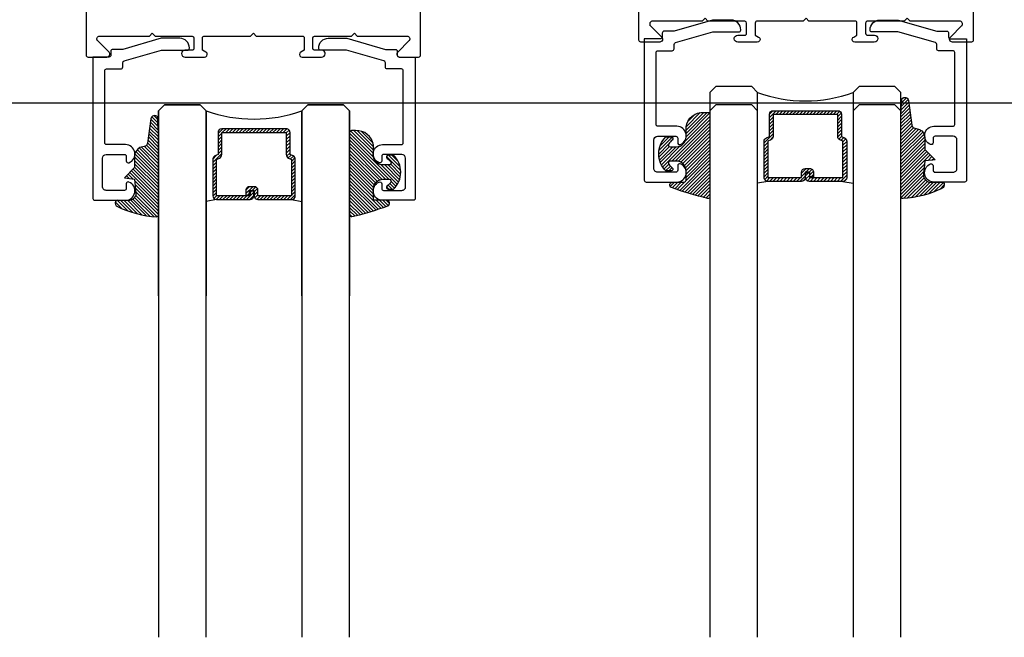
# Model space of a CAD drawing. Extents: x -10 to 198, y -3 to 158.
# Drawn here: x -4 to 1, y 75 to 78 of the extents above; entities that cross this region are included whole.
import ezdxf

# ---------------------------------------------------------------- set-up
doc = ezdxf.new("R2010")
doc.units = 0
doc.header["$LTSCALE"] = 0.25
doc.header["$MEASUREMENT"] = 0
doc.layers.add('Arcadia-Profile', color=5, linetype='Continuous')
doc.layers.add('Arcadia-Shade', color=8, linetype='Continuous')

# ---------------------------------------------------------------- blocks, each defined once
blk = doc.blocks.new('DS-001')
blk.add_lwpolyline([(0.1857188596802413, 0.09843219411724347), (0.05032518108392736, 0.09843219411724347, 0.414213562373095), (0.0403251810839258, 0.08843219411724368), (0.0403251810839258, 0.08643219411724301, 0.414213562373095), (0.09032518108392651, 0.03643219411724319), (0.187528977394221, 0.03643219411724363), (0.3893251810839189, 0.09465310357222112), (0.4412601420746043, 0.09431531658667724, 0.4161198098306053), (0.4513251810839165, 0.1043151050808038), (0.4513251810839165, 0.1245275674033626, -0.414213562373095), (0.4613251810839145, 0.1345275674033624), (0.5453251810839177, 0.1345275674033632), (0.5453251810839177, 0.8745275674033637, 0.414213562373095), (0.5353251810839161, 0.8845275674033635), (0.3746810410542274, 0.8845275674033626, 0.8248575754059415), (0.356677475257861, 0.7892165931145712, 0.5283214596277193), (0.3703251810837251, 0.7985276294185393), (0.3703251810838601, 0.8225275674034209, -0.4142135623713781), (0.3803251810838617, 0.8325275674033639), (0.4753251810839174, 0.8325275674033639, -0.414213562373095), (0.495325181083917, 0.8125275674033638), (0.495325181083917, 0.7385275674033644), (0.495325181083917, 0.6645275674033637, -0.4142135623730924), (0.4753251810839174, 0.6445275674033637), (0.3803251810838617, 0.6445275674033624, -0.414213562371378), (0.3703251810838601, 0.6545275674033053), (0.3703251810837251, 0.6785275053881878, 0.5283214596277479), (0.356677475257861, 0.687838541692156, 0.8248575754059442), (0.3746810410542274, 0.5925275674033637), (0.4733251810839185, 0.5925275674033637, -0.414213562373147), (0.4833251810839165, 0.5825275674033639), (0.4833251810839165, 0.2065275674033642, -0.414213562373147), (0.4733251810839185, 0.1965275674033644), (0.3993251810839169, 0.1965275674033635, 0.414213562373095), (0.3893251810839153, 0.1865275674033637), (0.3893251810839189, 0.1640733557308525, -0.3349585810249234), (0.3820689923774943, 0.154457145480174)], format="xyb", close=True)
blk = doc.blocks.new('E-260MOD')
at = {"layer": 'Arcadia-Shade', "lineweight": -3}
h = blk.add_hatch(dxfattribs=at)
h.set_pattern_fill('ANSI31', color=256, scale=0.1, style=0)
h.set_pattern_definition([(45, (0.111432735196054, 0.0210802744449259), (-0.008838834764831844, 0.008838834764831846), [])])
edge = h.paths.add_edge_path()
edge.add_line((-0.1786578097246902, 0.2350642497696223), (-0.125, 0.2404197422160825))
edge.add_line((-0.125, 0.2404197422160825), (-0.1181936880113304, 0.3139171335331267))
edge.add_arc((-0.1581936880113304, 0.3139171335331286), 0.04000000000000002, 359.9999999999973, 449.9999999999999)
edge.add_line((-0.1581936880113304, 0.3539171335331286), (-0.2162454687676565, 0.3519725935885994))
edge.add_arc((-0.2162454687677204, 0.3619725935886442), 0.01000000000004481, 199.8505422421205, 270.0000000003661, ccw=False)
edge.add_arc((-0.2057289674488805, 0.3657692497091054), 0.02118084959594748, 113.38550761416829, 199.8505422417516, ccw=False)
edge.add_arc((0.01881379034085315, -0.09274421701558472), 0.531701062432379, 93.16608336545528, 115.98409913818631, ccw=False)
edge.add_arc((-0.009999999999999, 0.4281605382221339), 0.009999999999999006, -5.286437954055145e-12, 93.166083365465, ccw=False)
edge.add_line((0, 0.428160538222133), (0, 0))
edge.add_line((0, 0), (-0.005355283551523399, -0.0845275820354292))
edge.add_arc((-0.0204262058438835, -0.07137968101444413), 0.01999999999999943, 191.4084515945802, 318.8984941272966, ccw=False)
edge.add_line((-0.04003104600164366, -0.07533571973880618), (-0.05744640472207151, 0.0534071486590815))
edge.add_arc((-0.07724536299547531, 0.05057850034441513), 0.02000000000000125, 8.130742450397316, 62.82068149597912)
edge.add_line((-0.06810982592794791, 0.06837012653450475), (-0.0978388426688213, 0.0757519387839843))
edge.add_arc((-0.07499999999999962, 0.1202310042592028), 0.04999999999999967, 180.0000000000006, 242.82068149597302, ccw=False)
edge.add_line((-0.1249999999999993, 0.1202310042592023), (-0.125, 0.180419742216082))
edge.add_line((-0.125, 0.180419742216082), (-0.1786578097246902, 0.2350642497696223))
at = {"layer": 'Arcadia-Profile'}
blk.add_lwpolyline([(-0.1786578097246902, 0.2350642497696223), (-0.125, 0.2404197422160825), (-0.1181936880113304, 0.3139171335331267, 0.4142135623731083), (-0.1581936880113304, 0.3539171335331286), (-0.2162454687676565, 0.3519725935885994, -0.3160158995843511), (-0.2256512846930993, 0.3585769159274423, -0.3962562958274539), (-0.2141359800658433, 0.3852101994920861, -0.09989266188582809), (-0.01055230461303923, 0.4381452745538752, -0.4304926132808653), (0, 0.428160538222133), (0, 0), (-0.005355283551523399, -0.0845275820354292, -0.6217797134979012), (-0.04003104600164366, -0.07533571973880618), (-0.05744640472207151, 0.0534071486590815, 0.2432650129539878), (-0.06810982592794791, 0.06837012653450475), (-0.0978388426688213, 0.0757519387839843, -0.2811846954961982), (-0.1249999999999993, 0.1202310042592023), (-0.125, 0.180419742216082)], format="xyb", close=True, dxfattribs=at)
blk.add_lwpolyline([(-0.1786578097246902, 0.2350642497696223), (-0.125, 0.2404197422160825), (-0.1181936880113304, 0.3139171335331267, 0.4142135623731083), (-0.1581936880113304, 0.3539171335331286), (-0.2162454687676565, 0.3519725935885994, -0.3160158995843511), (-0.2256512846930993, 0.3585769159274423, -0.3962562958274539), (-0.2141359800658433, 0.3852101994920861, -0.09989266188582809), (-0.01055230461303923, 0.4381452745538752, -0.4304926132808653), (0, 0.428160538222133), (0, 0), (-0.005355283551523399, -0.0845275820354292, -0.6217797134979012), (-0.04003104600164366, -0.07533571973880618), (-0.05744640472207151, 0.0534071486590815, 0.2432650129539878), (-0.06810982592794791, 0.06837012653450475), (-0.0978388426688213, 0.0757519387839843, -0.2811846954961982), (-0.1249999999999993, 0.1202310042592023), (-0.125, 0.180419742216082)], format="xyb", close=True, dxfattribs=at)
blk = doc.blocks.new('E-150MOD')
at = {"layer": 'Arcadia-Shade', "lineweight": -3}
h = blk.add_hatch(dxfattribs=at)
h.set_pattern_fill('ANSI31', color=256, scale=0.1, style=0)
h.set_pattern_definition([(45, (-0.138567264803946, 0.0239117308240513), (-0.008838834764831844, 0.008838834764831846), [])])
edge = h.paths.add_edge_path()
edge.add_line((0.2307305913625512, 0.1184704544556859), (0.202291955919371, 0.1184704544556872))
edge.add_arc((0.2022919559193711, 0.1278042520424739), 0.009333797586786735, 126.6780053634676, 269.9999999999995, ccw=False)
edge.add_arc((0.1429581583326799, 0.207470454455787), 0.09000000000002364, 306.6780053633725, 323.576426357604)
edge.add_arc((0.2073301242805562, 0.1599704544556878), 0.009999999999998828, 323.5764263576871, 450.0000000000202)
edge.add_line((0.2073301242805527, 0.1699704544556866), (0.1749999999999971, 0.169970454455686))
edge.add_arc((0.1749999999999987, 0.1199704544556874), 0.04999999999999859, 90.00000000000178, 180.0000000000028)
edge.add_line((0.1250000000000001, 0.119970454455685), (0.1250000000000007, 0.06590494055066065))
edge.add_arc((0.03705936094815594, 0.07866866056669672), 0.08886207596885527, 266.2190256176107, 351.74174670046614, ccw=False)
edge.add_line((0.0311995675385823, -0.009999999999998004), (0.01000000000000151, -0.01))
edge.add_arc((0.01000000000000075, 7.528699885739343e-16), 0.01000000000000075, 180.0000000000043, 270.0000000000043, ccw=False)
edge.add_line((0, 0), (0, 0.4305641256404996))
edge.add_arc((0.009999999999999003, 0.4305641256405004), 0.009999999999999003, 77.99937774415321, 180.0000000000044, ccw=False)
edge.add_arc((-0.3507727045260797, -1.107357734935953), 1.589668855323815, 69.71688305471389, 76.80556558053468, ccw=False)
edge.add_arc((0.1947457635950655, 0.3698040499677627), 0.01500000000000086, -90.00000000001302, 68.26389573529048, ccw=False)
edge.add_line((0.1947457635950621, 0.3548040499677619), (0.1349999999999979, 0.3548040499677614))
edge.add_arc((0.1349999999999979, 0.3448040499677614), 0.01000000000000001, 90, 180)
edge.add_line((0.1249999999999979, 0.3448040499677614), (0.1250000000000001, 0.2949704544556848))
edge.add_arc((0.1750000000000003, 0.2949704544556861), 0.05000000000000021, 180.0000000000014, 270.0000000000005)
edge.add_line((0.1750000000000007, 0.2449704544556859), (0.2073301242805527, 0.2449704544556874))
edge.add_arc((0.2073301242805421, 0.2549704544556661), 0.009999999999978748, 270.0000000000609, 396.4235736423736)
edge.add_arc((0.1429581583325789, 0.2074704544556889), 0.09000000000000104, 36.42357364230737, 53.32199463653551)
edge.add_arc((0.2022919559193708, 0.2871366568689003), 0.009333797586788007, 89.99999999999858, 233.3219946365503, ccw=False)
edge.add_line((0.202291955919371, 0.2964704544556884), (0.2307305913625512, 0.2964704544556882))
edge.add_arc((0.1429581583325827, 0.2074704544556871), 0.1250000000000021, -45.39787468375329, 45.39787468375329, ccw=False)
at = {"layer": 'Arcadia-Profile'}
blk.add_lwpolyline([(0.2307305913625512, 0.1184704544556859), (0.202291955919371, 0.1184704544556872, -0.7220322426225168), (0.1967167169756805, 0.1352900043835457, 0.07386718171687884), (0.215376620024047, 0.1540329544556911, 0.6153459029250179), (0.2073301242805527, 0.1699704544556866), (0.1749999999999971, 0.169970454455686, 0.4142135623731001), (0.1250000000000001, 0.119970454455685), (0.1250000000000007, 0.06590494055066065, -0.3915067863019581), (0.0311995675385823, -0.009999999999998004), (0.01000000000000151, -0.01, -0.414213562373095), (0, 0), (0, 0.4305641256404996, -0.4769788655072018), (0.01207922313892607, 0.4403455790671917, -0.03094007962028958), (0.2003007460826568, 0.3837375409001378, -0.8262721402126099), (0.1947457635950621, 0.3548040499677619), (0.1349999999999979, 0.3548040499677614, 0.414213562373095), (0.1249999999999979, 0.3448040499677614), (0.1250000000000001, 0.2949704544556848, 0.41421356237309), (0.1750000000000007, 0.2449704544556859), (0.2073301242805527, 0.2449704544556874, 0.6153459029248967), (0.2153766200240104, 0.2609079544556595, 0.07386718171686407), (0.1967167169756818, 0.2796509045278258, -0.7220322426226498), (0.202291955919371, 0.2964704544556884), (0.2307305913625512, 0.2964704544556882, -0.418287269326214)], format="xyb", close=True, dxfattribs=at)

msp = doc.modelspace()

# ---------------------------------------------------------------- hatches: boundary and pattern name
at = {"layer": 'Arcadia-Profile', "lineweight": -3}
h = msp.add_hatch(dxfattribs=at)
h.set_pattern_fill('ANSI31', color=256, scale=0.1, angle=-1.272221872585407e-14, style=0)
h.set_pattern_definition([(44.99999999999999, (-13.35044053501533, 39.0618262186552), (-0.008838834764831842, 0.008838834764831847), [])])
edge = h.paths.add_edge_path()
edge.add_line((-0.3613376950527467, 76.9988732337853), (-0.3373559577189766, 76.9988732337853))
edge.add_arc((-0.3373559577189763, 76.97918823378521), 0.01968500000009499, 0, 90.00000000000102, ccw=False)
edge.add_line((-0.3176709577188817, 76.97918823378521), (-0.3176709577188817, 76.95421169470549))
edge.add_line((-0.3176709577188817, 76.95421169470549), (-0.3373559577189766, 76.95421169470549))
edge.add_line((-0.3373559577189766, 76.95421169470549), (-0.3373559577189766, 76.97918823378521))
edge.add_line((-0.3373559577189766, 76.97918823378521), (-0.3613376950527467, 76.97918823378521))
edge.add_line((-0.3613376950527467, 76.97918823378521), (-0.3613376950527467, 76.95110689339393))
edge.add_arc((-0.3810226950527849, 76.95110689339387), 0.01968500000003814, -89.99999999983447, 1.6541434888495132e-10, ccw=False)
edge.add_line((-0.381022695052728, 76.93142189339383), (-0.5567082456348302, 76.93142189339383))
edge.add_arc((-0.5567082456347734, 76.95110689339387), 0.01968500000003814, 179.9999999998346, 269.9999999998346, ccw=False)
edge.add_line((-0.5763932456348115, 76.95110689339393), (-0.5763932456348115, 77.14159738284846))
edge.add_arc((-0.5567082456348433, 77.14159738284843), 0.0196849999999682, 114.54706568394869, 179.9999999999173, ccw=False)
edge.add_line((-0.564886193676351, 77.15950325872282), (-0.5489423659251074, 77.16678510273019))
edge.add_line((-0.5489423659251074, 77.16678510273019), (-0.5489423659251074, 77.2817040014261))
edge.add_arc((-0.5292573659251261, 77.2817040014261), 0.0196849999999813, 90, 180, ccw=False)
edge.add_line((-0.5292573659251261, 77.30138900142609), (-0.191443375344555, 77.30138900142609))
edge.add_arc((-0.191443375344555, 77.2817040014261), 0.0196849999999813, 0, 90, ccw=False)
edge.add_line((-0.1717583753445737, 77.2817040014261), (-0.1717583753445737, 77.16678510273019))
edge.add_line((-0.1717583753445737, 77.16678510273019), (-0.1558145475933301, 77.15950325872282))
edge.add_arc((-0.1639924956348378, 77.14159738284843), 0.01968499999996658, 8.270717444247566e-11, 65.45293431605103, ccw=False)
edge.add_line((-0.1443074956348696, 77.14159738284846), (-0.1443074956348696, 76.95110689339393))
edge.add_arc((-0.1639924956348512, 76.95110689339393), 0.01968499999998163, -89.99999999999898, 0, ccw=False)
edge.add_line((-0.1639924956348509, 76.93142189339395), (-0.3396771836348975, 76.93142189339383))
edge.add_arc((-0.3396771836348407, 76.95110689339387), 0.01968500000003814, 179.9999999998346, 269.9999999998346, ccw=False)
edge.add_line((-0.3593621836348788, 76.95110689339393), (-0.3593621836348788, 76.97527242045501))
edge.add_line((-0.3593621836348788, 76.97527242045501), (-0.3396771836348975, 76.97527242045501))
edge.add_line((-0.3396771836348975, 76.97527242045501), (-0.3396771836348975, 76.95110689339393))
edge.add_line((-0.3396771836348975, 76.95110689339393), (-0.1639924956348509, 76.95110689339393))
edge.add_line((-0.1639924956348509, 76.95110689339393), (-0.1639924956348509, 77.14159738284846))
edge.add_line((-0.1639924956348509, 77.14159738284846), (-0.1799363233860944, 77.14887922685583))
edge.add_arc((-0.1717583753445843, 77.16678510273022), 0.01968499999996759, 180.0000000000827, 245.4529343160446, ccw=False)
edge.add_line((-0.191443375344555, 77.16678510273019), (-0.191443375344555, 77.2817040014261))
edge.add_line((-0.191443375344555, 77.2817040014261), (-0.5292573659251261, 77.2817040014261))
edge.add_line((-0.5292573659251261, 77.2817040014261), (-0.5292573659251261, 77.16678510273019))
edge.add_arc((-0.5489423659250948, 77.16678510273022), 0.01968499999996876, 294.54706568395017, 359.99999999991724, ccw=False)
edge.add_line((-0.5407644178835866, 77.14887922685583), (-0.5567082456348302, 77.14159738284846))
edge.add_line((-0.5567082456348302, 77.14159738284846), (-0.5567082456348302, 76.95110689339393))
edge.add_line((-0.5567082456348302, 76.95110689339393), (-0.381022695052728, 76.95110689339393))
edge.add_line((-0.381022695052728, 76.95110689339393), (-0.381022695052728, 76.97918823378521))
edge.add_arc((-0.3613376950526899, 76.97918823378527), 0.01968500000003814, 90.00000000016541, 180.0000000001654, ccw=False)
h = msp.add_hatch(dxfattribs=at)
h.set_pattern_fill('ANSI31', color=256, scale=0.1, angle=-180, style=0)
h.set_pattern_definition([(225, (9.743562840843346, 74.32654164423023), (0.00883883476483184, -0.00883883476483185), [])])
edge = h.paths.add_edge_path()
edge.add_line((-3.245539999119238, 76.90352910254518), (-3.269521736453008, 76.90352910254518))
edge.add_arc((-3.269521736453008, 76.88384410254508), 0.01968500000009499, 89.99999999999872, 180)
edge.add_line((-3.289206736453103, 76.88384410254508), (-3.289206736453103, 76.85886756346537))
edge.add_line((-3.289206736453103, 76.85886756346537), (-3.269521736453008, 76.85886756346537))
edge.add_line((-3.269521736453008, 76.85886756346537), (-3.269521736453008, 76.88384410254508))
edge.add_line((-3.269521736453008, 76.88384410254508), (-3.245539999119238, 76.88384410254508))
edge.add_line((-3.245539999119238, 76.88384410254508), (-3.245539999119238, 76.8557627621538))
edge.add_arc((-3.2258549991192, 76.85576276215374), 0.01968500000003814, 179.9999999998346, 269.9999999998346)
edge.add_line((-3.225854999119257, 76.8360777621537), (-3.050169448537154, 76.8360777621537))
edge.add_arc((-3.050169448537211, 76.85576276215374), 0.01968500000003814, 270.0000000001654, 360.0000000001655)
edge.add_line((-3.030484448537173, 76.8557627621538), (-3.030484448537173, 77.04625325160833))
edge.add_arc((-3.050169448537142, 77.0462532516083), 0.01968499999996842, 8.272512049336717e-11, 65.4529343160507)
edge.add_line((-3.041991500495634, 77.0641591274827), (-3.057935328246877, 77.07144097149006))
edge.add_line((-3.057935328246877, 77.07144097149006), (-3.057935328246877, 77.18635987018598))
edge.add_arc((-3.077620328246859, 77.18635987018598), 0.0196849999999813, 0, 90)
edge.add_line((-3.077620328246859, 77.20604487018596), (-3.41543431882743, 77.20604487018596))
edge.add_arc((-3.41543431882743, 77.18635987018598), 0.0196849999999813, 90, 180)
edge.add_line((-3.435119318827411, 77.18635987018598), (-3.435119318827411, 77.07144097149006))
edge.add_line((-3.435119318827411, 77.07144097149006), (-3.451063146578655, 77.0641591274827))
edge.add_arc((-3.442885198537147, 77.0462532516083), 0.01968499999996664, 114.5470656839493, 179.9999999999173)
edge.add_line((-3.462570198537115, 77.04625325160833), (-3.462570198537115, 76.8557627621538))
edge.add_arc((-3.442885198537133, 76.8557627621538), 0.01968499999998174, 180, 269.9999999999987)
edge.add_line((-3.442885198537134, 76.83607776215382), (-3.267200510537087, 76.8360777621537))
edge.add_arc((-3.267200510537144, 76.85576276215374), 0.01968500000003814, 270.0000000001654, 360.0000000001655)
edge.add_line((-3.247515510537106, 76.8557627621538), (-3.247515510537106, 76.87992828921489))
edge.add_line((-3.247515510537106, 76.87992828921489), (-3.267200510537087, 76.87992828921489))
edge.add_line((-3.267200510537087, 76.87992828921489), (-3.267200510537087, 76.8557627621538))
edge.add_line((-3.267200510537087, 76.8557627621538), (-3.442885198537134, 76.8557627621538))
edge.add_line((-3.442885198537134, 76.8557627621538), (-3.442885198537134, 77.04625325160833))
edge.add_line((-3.442885198537134, 77.04625325160833), (-3.42694137078589, 77.0535350956157))
edge.add_arc((-3.4351193188274, 77.07144097149009), 0.01968499999996756, 294.5470656839552, 359.9999999999173)
edge.add_line((-3.41543431882743, 77.07144097149006), (-3.41543431882743, 77.18635987018598))
edge.add_line((-3.41543431882743, 77.18635987018598), (-3.077620328246859, 77.18635987018598))
edge.add_line((-3.077620328246859, 77.18635987018598), (-3.077620328246859, 77.07144097149006))
edge.add_arc((-3.05793532824689, 77.07144097149009), 0.01968499999996887, 180.0000000000827, 245.4529343160495)
edge.add_line((-3.066113276288398, 77.0535350956157), (-3.050169448537154, 77.04625325160833))
edge.add_line((-3.050169448537154, 77.04625325160833), (-3.050169448537154, 76.8557627621538))
edge.add_line((-3.050169448537154, 76.8557627621538), (-3.225854999119257, 76.8557627621538))
edge.add_line((-3.225854999119257, 76.8557627621538), (-3.225854999119257, 76.88384410254508))
edge.add_arc((-3.245539999119295, 76.88384410254514), 0.01968500000003814, 359.9999999998346, 449.9999999998345)

# ---------------------------------------------------------------- linework, layer by layer
at = {"layer": 'Arcadia-Profile'}
for p, q in [((-0.152340500577246, 77.15746339167791), (-0.1481264868054026, 77.15324937790606)), ((-3.454537193594739, 77.06211926043778), (-3.458751207366582, 77.05790524666594)), ((-0.5567077456348883, 76.93142189339383), (-0.6103493706348431, 76.92204674189989)), ((-0.1639924956348509, 76.93142189339383), (-0.1103508706348961, 76.92204674189989)), ((-3.442885198537134, 76.8360777621537), (-3.496526823537089, 76.82670261065977)), ((-3.050169948537096, 76.8360777621537), (-2.996528323537142, 76.82670261065977))]:
    msp.add_line(p, q, dxfattribs=at)
for points in [[(0.518368335685377, 81.06169424744952), (0.518368335685377, 77.6704739248761, -0.4142135623730867), (0.5083683356853861, 77.66047392487611), (0.4093683356853433, 77.66047392487611, -0.6681786379193082), (0.3987617339675751, 77.68608052659387), (0.4592556373131345, 77.74657442993954, -0.02121168482152571), (0.4583812293181779, 77.74577122401617, 0.6389383493280726), (0.4469419288140841, 77.77047392487613), (0.1873683356853633, 77.77047392487613), (0.1723683356853769, 77.78547392487611), (0.1573683356853905, 77.77047392487624), (-0.03663166431468312, 77.77047392487624), (-0.03663166431468312, 77.77042379924718, 0.3851703882130755), (-0.04563166431458399, 77.76047392487614), (-0.04563166431458399, 77.70647392487616, 0.414213562373095), (-0.03563166431459308, 77.69647392487606), (0.00136833568544148, 77.69647392487606, -0.4062092106664644), (0.0193615764590902, 77.67896716565032, -0.406422129639862), (0.0003683356853514397, 77.66047392487611), (-0.1013264268149499, 77.66047392487611, -0.5529319291880214), (-0.1142102147576054, 77.68099590011902, -0.1624584397476453), (-0.1075919594609616, 77.68600736470457), (-0.09063166431465675, 77.69647392487606), (-0.09063166431465675, 77.76047392487625, 0.4142135623731991), (-0.1006316643146477, 77.77047392487624), (-0.3416316643146331, 77.77047392487613), (-0.3567497629015008, 77.785592023463), (-0.3718678614882549, 77.77047392487613), (-0.6128678614882404, 77.77047392487624, 0.4142135623731865), (-0.6228678614883449, 77.76047392487625), (-0.6228678614883449, 77.69647392487606), (-0.6059075663420401, 77.68600736470457, -0.1624584397474258), (-0.5992893110452826, 77.68099590011902, -0.5529319291882249), (-0.6121730989879381, 77.66047392487611), (-0.7138678614883531, 77.66047392487611, -0.3866726641934459), (-0.7327823014668695, 77.67767282513013), (-0.7327823014668695, 77.68022687674467, -0.3859246498452295), (-0.7148678614883295, 77.69647392487606), (-0.6778678614882949, 77.69647392487617, 0.4142135623731034), (-0.667867861488304, 77.70647392487616), (-0.667867861488304, 77.76047392487614, 0.3851703882129455), (-0.6768678614882049, 77.77042379924718), (-0.6768678614882049, 77.77047392487624), (-0.8708678614882785, 77.77047392487624), (-0.8858678614882649, 77.78547392487611), (-0.9008678614882513, 77.77047392487613), (-1.160441454616972, 77.77047392487613, 0.6389383493280777), (-1.171880755121066, 77.74577122401617, -0.0212116848214404), (-1.172755163116022, 77.74657442993943), (-1.112261259770463, 77.68608052659387, -0.6681786379192886), (-1.122867861488345, 77.66047392487611), (-1.221867861488391, 77.66047392487611, -0.4142135623731034), (-1.231867861488382, 77.6704739248761), (-1.231867861488269, 81.06169424744952, -0.4585261932935606)], [(-4.125246029857365, 80.9833298483948), (-4.125246029857365, 77.59210952582139, 0.4142135623730867), (-4.115246029857374, 77.5821095258214), (-4.016246029857328, 77.5821095258214, 0.6681786379193082), (-4.00563942813956, 77.60771612753915), (-4.066133331485119, 77.66821003088482, 0.02121168482152571), (-4.065258923490163, 77.66740682496145, -0.6389383493280726), (-4.053819622986069, 77.69210952582141), (-3.794246029857348, 77.69210952582141), (-3.779246029857362, 77.7071095258214), (-3.764246029857375, 77.69210952582152), (-3.570246029857302, 77.69210952582152), (-3.570246029857302, 77.69205940019246, -0.3851703882130755), (-3.561246029857401, 77.68210952582142), (-3.561246029857401, 77.62810952582144, -0.414213562373095), (-3.571246029857392, 77.61810952582134), (-3.608246029857426, 77.61810952582134, 0.4062092106664644), (-3.626239270631075, 77.6006027665956, 0.406422129639862), (-3.607246029857336, 77.5821095258214), (-3.505551267357035, 77.5821095258214, 0.5529319291880214), (-3.492667479414379, 77.6026315010643, 0.1624584397476453), (-3.499285734711023, 77.60764296564984), (-3.516246029857328, 77.61810952582134), (-3.516246029857328, 77.68210952582153, -0.4142135623731991), (-3.506246029857337, 77.69210952582152), (-3.265246029857352, 77.69210952582141), (-3.250127931270484, 77.70722762440828), (-3.23500983268373, 77.69210952582141), (-2.994009832683744, 77.69210952582152, -0.4142135623731865), (-2.98400983268364, 77.68210952582153), (-2.98400983268364, 77.61810952582134), (-3.000970127829945, 77.60764296564984, 0.1624584397474258), (-3.007588383126702, 77.6026315010643, 0.5529319291882249), (-2.994704595184047, 77.5821095258214), (-2.893009832683632, 77.5821095258214, 0.3866726641934459), (-2.874095392705115, 77.59930842607541), (-2.874095392705115, 77.60186247768995, 0.3859246498452295), (-2.892009832683655, 77.61810952582134), (-2.92900983268369, 77.61810952582145, -0.4142135623731034), (-2.939009832683681, 77.62810952582144), (-2.939009832683681, 77.68210952582142, -0.3851703882129455), (-2.93000983268378, 77.69205940019246), (-2.93000983268378, 77.69210952582152), (-2.736009832683706, 77.69210952582152), (-2.72100983268372, 77.7071095258214), (-2.706009832683733, 77.69210952582141), (-2.446436239555013, 77.69210952582141, -0.6389383493280777), (-2.434996939050919, 77.66740682496145, 0.0212116848214404), (-2.434122531055962, 77.66821003088471), (-2.494616434401522, 77.60771612753915, 0.6681786379192886), (-2.48400983268364, 77.5821095258214), (-2.385009832683593, 77.5821095258214, 0.4142135623731034), (-2.375009832683602, 77.59210952582139), (-2.375009832683716, 80.9833298483948, 0.4585261932935606)]]:
    msp.add_lwpolyline(points, format="xyb", dxfattribs=at)
for points in [[(-0.6103493706347294, 76.42742972653653), (-0.6103493706347294, 77.39617972653653), (-0.6415993706347294, 77.42742972653653), (-0.8290993706347294, 77.42742972653653), (-0.8603493706347294, 77.39617972653653), (-0.8603493706347294, 76.42742972653653)], [(0.1396506293652706, 76.42742972653653), (0.1396506293652706, 77.39617972653653), (0.1084006293652706, 77.42742972653653), (-0.07909937063472938, 77.42742972653653), (-0.1103493706347294, 77.39617972653653), (-0.1103493706347294, 76.42742972653653)], [(-3.496528323537255, 74.54402994187663), (-3.496528323537255, 77.3008355952964), (-3.527778323537255, 77.3320855952964), (-3.715278323537255, 77.3320855952964), (-3.746528323537255, 77.3008355952964), (-3.746528323537255, 74.54402994187663)], [(-3.746528323537255, 76.3320855952964), (-3.746528323537255, 77.3008355952964), (-3.715278323537255, 77.3320855952964), (-3.527778323537255, 77.3320855952964), (-3.496528323537255, 77.3008355952964), (-3.496528323537255, 76.3320855952964)], [(-2.746528323537255, 74.54402994187663), (-2.746528323537255, 77.3008355952964), (-2.777778323537255, 77.3320855952964), (-2.965278323537255, 77.3320855952964), (-2.996528323537255, 77.3008355952964), (-2.996528323537255, 74.54402994187663)], [(-2.996528323537255, 76.3320855952964), (-2.996528323537255, 77.3008355952964), (-2.965278323537255, 77.3320855952964), (-2.777778323537255, 77.3320855952964), (-2.746528323537255, 77.3008355952964), (-2.746528323537255, 76.3320855952964)], [(-0.6103493706347294, 74.54402994187663), (-0.6103493706347294, 77.3008355952962), (-0.6415993706347294, 77.3320855952962), (-0.8290993706347294, 77.3320855952962), (-0.8603493706347294, 77.3008355952962), (-0.8603493706347294, 74.54402994187663)], [(0.1396506293652706, 74.54402994187663), (0.1396506293652706, 77.3008355952962), (0.1084006293652706, 77.3320855952962), (-0.07909937063472938, 77.3320855952962), (-0.1103493706347294, 77.3008355952962), (-0.1103493706347294, 74.54402994187663)]]:
    msp.add_lwpolyline(points, dxfattribs=at)
for points in [[(-0.3613376950527467, 76.9988732337853), (-0.3373559577189766, 76.9988732337853, -0.4142135623731049), (-0.3176709577188817, 76.97918823378521), (-0.3176709577188817, 76.95421169470549), (-0.3373559577189766, 76.95421169470549), (-0.3373559577189766, 76.97918823378521), (-0.3613376950527467, 76.97918823378521), (-0.3613376950527467, 76.95110689339393, -0.414213562373095), (-0.381022695052728, 76.93142189339383), (-0.5567082456348302, 76.93142189339383, -0.414213562373095), (-0.5763932456348115, 76.95110689339393), (-0.5763932456348115, 77.14159738284846, -0.2936188569408289), (-0.564886193676351, 77.15950325872282), (-0.5489423659251074, 77.16678510273019), (-0.5489423659251074, 77.2817040014261, -0.414213562373095), (-0.5292573659251261, 77.30138900142609), (-0.191443375344555, 77.30138900142609, -0.414213562373095), (-0.1717583753445737, 77.2817040014261), (-0.1717583753445737, 77.16678510273019), (-0.1558145475933301, 77.15950325872282, -0.2936188569408282), (-0.1443074956348696, 77.14159738284846), (-0.1443074956348696, 76.95110689339393, -0.4142135623730852), (-0.1639924956348509, 76.93142189339395), (-0.3396771836348975, 76.93142189339383, -0.414213562373095), (-0.3593621836348788, 76.95110689339393), (-0.3593621836348788, 76.97527242045501), (-0.3396771836348975, 76.97527242045501), (-0.3396771836348975, 76.95110689339393), (-0.1639924956348509, 76.95110689339393), (-0.1639924956348509, 77.14159738284846), (-0.1799363233860944, 77.14887922685583, -0.2936188569407848), (-0.191443375344555, 77.16678510273019), (-0.191443375344555, 77.2817040014261), (-0.5292573659251261, 77.2817040014261), (-0.5292573659251261, 77.16678510273019, -0.293618856940819), (-0.5407644178835866, 77.14887922685583), (-0.5567082456348302, 77.14159738284846), (-0.5567082456348302, 76.95110689339393), (-0.381022695052728, 76.95110689339393), (-0.381022695052728, 76.97918823378521, -0.4142135623730945)], [(-3.245539999119238, 76.90352910254518), (-3.269521736453008, 76.90352910254518, 0.4142135623731049), (-3.289206736453103, 76.88384410254508), (-3.289206736453103, 76.85886756346537), (-3.269521736453008, 76.85886756346537), (-3.269521736453008, 76.88384410254508), (-3.245539999119238, 76.88384410254508), (-3.245539999119238, 76.8557627621538, 0.414213562373095), (-3.225854999119257, 76.8360777621537), (-3.050169448537154, 76.8360777621537, 0.414213562373095), (-3.030484448537173, 76.8557627621538), (-3.030484448537173, 77.04625325160833, 0.2936188569408289), (-3.041991500495634, 77.0641591274827), (-3.057935328246877, 77.07144097149006), (-3.057935328246877, 77.18635987018598, 0.414213562373095), (-3.077620328246859, 77.20604487018596), (-3.41543431882743, 77.20604487018596, 0.414213562373095), (-3.435119318827411, 77.18635987018598), (-3.435119318827411, 77.07144097149006), (-3.451063146578655, 77.0641591274827, 0.2936188569408282), (-3.462570198537115, 77.04625325160833), (-3.462570198537115, 76.8557627621538, 0.4142135623730852), (-3.442885198537134, 76.83607776215382), (-3.267200510537087, 76.8360777621537, 0.414213562373095), (-3.247515510537106, 76.8557627621538), (-3.247515510537106, 76.87992828921489), (-3.267200510537087, 76.87992828921489), (-3.267200510537087, 76.8557627621538), (-3.442885198537134, 76.8557627621538), (-3.442885198537134, 77.04625325160833), (-3.42694137078589, 77.0535350956157, 0.2936188569407848), (-3.41543431882743, 77.07144097149006), (-3.41543431882743, 77.18635987018598), (-3.077620328246859, 77.18635987018598), (-3.077620328246859, 77.07144097149006, 0.293618856940819), (-3.066113276288398, 77.0535350956157), (-3.050169448537154, 77.04625325160833), (-3.050169448537154, 76.8557627621538), (-3.225854999119257, 76.8557627621538), (-3.225854999119257, 76.88384410254508, 0.4142135623730945)]]:
    msp.add_lwpolyline(points, format="xyb", close=True, dxfattribs=at)
for centre, start, end in [((-0.3603501206348696, 78.08995173750341), 250.1834820757373, 289.8165179242569), ((-3.246527573537115, 77.99460760626329), 250.1834820757438, 289.816517924263)]:
    msp.add_arc(centre, 0.7374409998105559, start, end, dxfattribs=at)
at = {"layer": 'Arcadia-Shade'}
msp.add_line((-7.877190080277842, 77.34326348733411), (111.6228099197222, 77.34326348733413), dxfattribs=at)

# ---------------------------------------------------------------- block references
at = {"layer": 'Arcadia-Profile', "rotation": 180}
for p in [(-0.6585242474362971, 77.81198122446489), (-3.544703200338823, 77.71663709322476)]:
    msp.add_blockref('DS-001', p, dxfattribs=at)
at = {"layer": 'Arcadia-Profile', "xscale": -1, "rotation": 180}
for p in [(-0.06217449383316165, 77.81198122446489), (-2.948353446735688, 77.71663709322476)]:
    msp.add_blockref('DS-001', p, dxfattribs=at)
at = {"layer": 'Arcadia-Profile', "lineweight": -3, "rotation": 180}
for name, p in [('E-260MOD', (0.1396491293649902, 77.27942625065012)), ('E-150MOD', (-0.8603508706350098, 77.28238227351144))]:
    msp.add_blockref(name, p, dxfattribs=at)
at = {"layer": 'Arcadia-Profile', "lineweight": -3, "xscale": -1, "rotation": 180}
for name, p in [('E-260MOD', (-3.746526823536975, 77.18408211941)), ('E-150MOD', (-2.746526823536975, 77.18703814227132))]:
    msp.add_blockref(name, p, dxfattribs=at)

doc.saveas('drawing.dxf')
